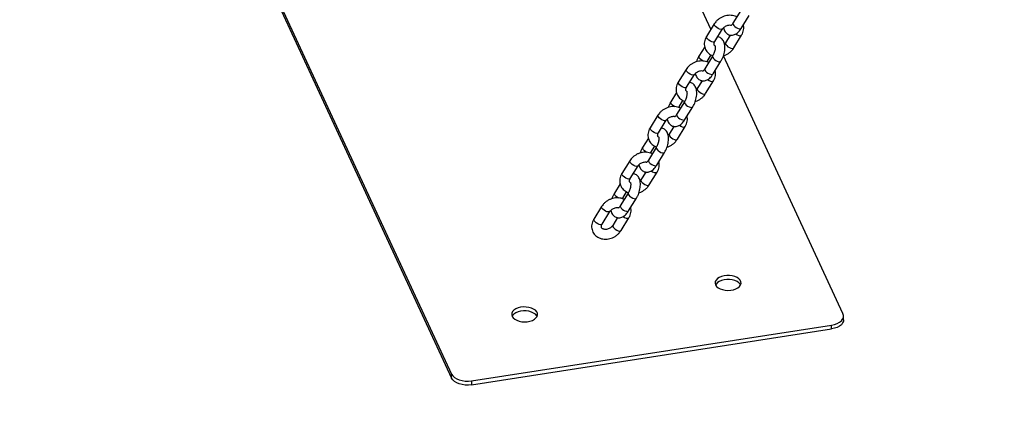
# Model space of a CAD drawing. Units: millimetres. Extents: x 0 to 42, y 0 to 29.8.
# Drawn here: x 24.2 to 25.5, y 16.3 to 16.8 of the extents above; entities that cross this region are included whole.
import ezdxf

# ---------------------------------------------------------------- set-up
doc = ezdxf.new("R2010")
doc.units = ezdxf.units.MM
doc.layers.add('LE_NORM', color=179, linetype='Continuous', lineweight=50)
doc.dimstyles.new('SLDDIMSTYLE3', dxfattribs={"dimtxt": 0.18, "dimasz": 0.3, "dimexe": 0, "dimexo": 0.0625, "dimgap": 0, "dimtad": 0, "dimtih": 1, "dimtoh": 1, "dimdec": 0, "dimrnd": 1e-09, "dimzin": 0, "dimdsep": 46, "dimtxsty": 'Standard', "dimsah": 1, "dimcen": 0.09, "dimadec": 0, "dimazin": 0, "dimtfac": 0.3, "dimtdec": 0, "dimtofl": 0, "dimtmove": 0, "dimatfit": 3, "dimfxl": 1, "dimfrac": 2, "dimtolj": 1, "dimtzin": 0, "dimarcsym": 0})

msp = doc.modelspace()

# ---------------------------------------------------------------- linework, layer by layer
at = {"color": 7, "linetype": 'Continuous', "lineweight": 25}
for p, q in [((24.2469, 17.4746), (24.78, 16.3262)), ((24.2469, 17.4697), (24.78, 16.3213)), ((25.1001, 16.7517), (24.9777, 17.0153)), ((25.1369, 16.7747), (25.1272, 16.759)), ((25.1375, 16.7527), (25.1471, 16.7684)), ((25.1042, 16.7582), (25.0945, 16.7426)), ((25.1047, 16.7363), (25.1144, 16.7519)), ((25.1239, 16.7444), (25.1179, 16.7348)), ((25.1282, 16.7285), (25.1378, 16.7441)), ((25.0923, 16.7298), (25.0852, 16.7183)), ((25.1021, 16.7184), (25.0925, 16.7027)), ((25.0951, 16.7114), (25.0954, 16.712)), ((25.0954, 16.712), (25.1003, 16.7199)), ((25.1027, 16.6964), (25.1123, 16.7121)), ((25.263, 16.4009), (25.1154, 16.7187)), ((25.0694, 16.7019), (25.0597, 16.6863)), ((25.07, 16.68), (25.0796, 16.6956)), ((25.0891, 16.6881), (25.0832, 16.6785)), ((25.0934, 16.6722), (25.103, 16.6878)), ((25.0576, 16.6735), (25.0504, 16.662)), ((25.0674, 16.6621), (25.0577, 16.6464)), ((25.0607, 16.6557), (25.0655, 16.6637)), ((25.0603, 16.6551), (25.0607, 16.6557)), ((25.0679, 16.6401), (25.0776, 16.6558)), ((25.0346, 16.6456), (25.025, 16.63)), ((25.0352, 16.6237), (25.0448, 16.6393)), ((25.0543, 16.6318), (25.0484, 16.6222)), ((25.0586, 16.6159), (25.0683, 16.6315)), ((25.0228, 16.6173), (25.0157, 16.6058)), ((25.0326, 16.6058), (25.0229, 16.5901)), ((25.0259, 16.5994), (25.0308, 16.6074)), ((24.9999, 16.5893), (24.9902, 16.5737)), ((25.0255, 16.5988), (25.0259, 16.5994)), ((25.0331, 16.5838), (25.0428, 16.5995)), ((25.0004, 16.5674), (25.0101, 16.583)), ((25.0196, 16.5755), (25.0136, 16.5659)), ((25.0238, 16.5596), (25.0335, 16.5752)), ((24.988, 16.561), (24.9809, 16.5495)), ((24.9978, 16.5495), (24.9881, 16.5338)), ((24.9907, 16.5425), (24.9911, 16.5431)), ((24.9911, 16.5431), (24.996, 16.5511)), ((24.9984, 16.5275), (25.008, 16.5432)), ((24.9651, 16.533), (24.9554, 16.5174)), ((24.9656, 16.5111), (24.9753, 16.5267)), ((24.9848, 16.5192), (24.9789, 16.5096)), ((24.9891, 16.5033), (24.9987, 16.5189)), ((25.2637, 16.393), (25.2637, 16.3979)), ((24.8045, 16.318), (25.2488, 16.3868)), ((24.8045, 16.3131), (25.2488, 16.3819)), ((25.2488, 16.3819), (25.2488, 16.3868)), ((24.78, 16.3213), (24.78, 16.3262)), ((24.8045, 16.318), (24.8045, 16.3131))]:
    msp.add_line(p, q, dxfattribs=at)
at = {"color": 8, "linetype": 'Continuous', "lineweight": 25, "flags": 128}
for points in [[(25.1272, 16.759), (25.1271, 16.7586), (25.1273, 16.7576), (25.1282, 16.7563), (25.1295, 16.755), (25.1312, 16.7538), (25.133, 16.7529), (25.1347, 16.7523), (25.1362, 16.7521), (25.1372, 16.7525), (25.1375, 16.7527)], [(25.1144, 16.7519), (25.1137, 16.7514), (25.1125, 16.7514), (25.1108, 16.7517), (25.109, 16.7525), (25.1072, 16.7536), (25.1057, 16.7549), (25.1046, 16.7562), (25.1041, 16.7573), (25.1042, 16.7582), (25.1042, 16.7582)], [(25.1047, 16.7363), (25.104, 16.7358), (25.1028, 16.7357), (25.1012, 16.7361), (25.0994, 16.7369), (25.0976, 16.738), (25.0961, 16.7392), (25.095, 16.7405), (25.0944, 16.7417), (25.0945, 16.7426), (25.0945, 16.7426)], [(25.118, 16.7348), (25.1179, 16.7348), (25.1178, 16.7339), (25.1184, 16.7327), (25.1195, 16.7314), (25.121, 16.7301), (25.1228, 16.7291), (25.1246, 16.7283), (25.1262, 16.7279), (25.1275, 16.728), (25.1282, 16.7285)], [(25.1307, 16.7458), (25.1325, 16.7447), (25.1343, 16.7439), (25.1359, 16.7436), (25.1371, 16.7436), (25.1378, 16.7441)], [(25.0907, 16.7123), (25.0892, 16.7131), (25.0875, 16.7143), (25.0861, 16.7156), (25.0853, 16.7169), (25.0851, 16.7179), (25.0852, 16.7183)], [(25.0954, 16.712), (25.0952, 16.7118), (25.0946, 16.7115)], [(25.1021, 16.7184), (25.102, 16.7179), (25.1022, 16.7169), (25.103, 16.7157), (25.1044, 16.7144), (25.1061, 16.7132), (25.1079, 16.7122), (25.1096, 16.7116), (25.1111, 16.7115), (25.1121, 16.7118), (25.1123, 16.7121)], [(25.0796, 16.6956), (25.0789, 16.6951), (25.0777, 16.6951), (25.0761, 16.6954), (25.0743, 16.6962), (25.0725, 16.6973), (25.0709, 16.6986), (25.0698, 16.6999), (25.0693, 16.701), (25.0694, 16.7019), (25.0694, 16.7019)], [(25.0925, 16.7027), (25.0923, 16.7023), (25.0926, 16.7013), (25.0934, 16.7), (25.0947, 16.6987), (25.0964, 16.6975), (25.0982, 16.6966), (25.1, 16.696), (25.1014, 16.6959), (25.1024, 16.6962), (25.1027, 16.6964)], [(25.07, 16.68), (25.0693, 16.6795), (25.068, 16.6794), (25.0664, 16.6798), (25.0646, 16.6806), (25.0628, 16.6817), (25.0613, 16.6829), (25.0602, 16.6842), (25.0596, 16.6854), (25.0597, 16.6863), (25.0597, 16.6863)], [(25.0959, 16.6895), (25.0977, 16.6884), (25.0995, 16.6876), (25.1011, 16.6873), (25.1024, 16.6873), (25.103, 16.6878)], [(25.0832, 16.6785), (25.0832, 16.6785), (25.0831, 16.6776), (25.0836, 16.6764), (25.0847, 16.6751), (25.0862, 16.6738), (25.088, 16.6728), (25.0898, 16.672), (25.0915, 16.6716), (25.0927, 16.6717), (25.0934, 16.6722)], [(25.056, 16.656), (25.0544, 16.6568), (25.0527, 16.658), (25.0514, 16.6593), (25.0505, 16.6606), (25.0503, 16.6616), (25.0504, 16.662)], [(25.0674, 16.6621), (25.0672, 16.6616), (25.0674, 16.6606), (25.0683, 16.6594), (25.0696, 16.6581), (25.0713, 16.6569), (25.0731, 16.6559), (25.0749, 16.6553), (25.0763, 16.6552), (25.0773, 16.6555), (25.0776, 16.6558)], [(25.0607, 16.6557), (25.0604, 16.6555), (25.0598, 16.6552)], [(25.0448, 16.6393), (25.0442, 16.6388), (25.0429, 16.6388), (25.0413, 16.6391), (25.0395, 16.6399), (25.0377, 16.641), (25.0362, 16.6423), (25.0351, 16.6436), (25.0345, 16.6447), (25.0346, 16.6456), (25.0346, 16.6456)], [(25.0577, 16.6464), (25.0576, 16.646), (25.0578, 16.645), (25.0586, 16.6437), (25.06, 16.6424), (25.0616, 16.6412), (25.0635, 16.6403), (25.0652, 16.6397), (25.0667, 16.6396), (25.0676, 16.6399), (25.0679, 16.6401)], [(25.0352, 16.6237), (25.0345, 16.6232), (25.0333, 16.6231), (25.0316, 16.6235), (25.0298, 16.6243), (25.028, 16.6254), (25.0265, 16.6266), (25.0254, 16.6279), (25.0249, 16.6291), (25.025, 16.63), (25.025, 16.63)], [(25.0611, 16.6332), (25.0629, 16.6321), (25.0647, 16.6313), (25.0663, 16.631), (25.0676, 16.631), (25.0683, 16.6315)], [(25.0484, 16.6222), (25.0484, 16.6222), (25.0483, 16.6213), (25.0488, 16.6201), (25.0499, 16.6188), (25.0515, 16.6176), (25.0532, 16.6165), (25.0551, 16.6157), (25.0567, 16.6153), (25.0579, 16.6154), (25.0586, 16.6159)], [(25.0212, 16.5997), (25.0196, 16.6005), (25.0179, 16.6017), (25.0166, 16.603), (25.0158, 16.6043), (25.0155, 16.6053), (25.0157, 16.6058)], [(25.0326, 16.6058), (25.0324, 16.6053), (25.0327, 16.6043), (25.0335, 16.6031), (25.0348, 16.6018), (25.0365, 16.6006), (25.0383, 16.5996), (25.0401, 16.599), (25.0415, 16.5989), (25.0425, 16.5992), (25.0428, 16.5995)], [(25.0101, 16.583), (25.0094, 16.5825), (25.0081, 16.5825), (25.0065, 16.5828), (25.0047, 16.5836), (25.0029, 16.5847), (25.0014, 16.586), (25.0003, 16.5873), (24.9998, 16.5884), (24.9998, 16.5893), (24.9999, 16.5893)], [(25.0229, 16.5901), (25.0228, 16.5897), (25.023, 16.5887), (25.0238, 16.5874), (25.0252, 16.5861), (25.0269, 16.5849), (25.0287, 16.584), (25.0304, 16.5834), (25.0319, 16.5833), (25.0329, 16.5836), (25.0331, 16.5838)], [(25.0259, 16.5994), (25.0256, 16.5992), (25.025, 16.5989)], [(25.0264, 16.5769), (25.0281, 16.5758), (25.0299, 16.575), (25.0316, 16.5747), (25.0328, 16.5747), (25.0335, 16.5752)], [(25.0004, 16.5674), (24.9997, 16.5669), (24.9985, 16.5668), (24.9969, 16.5672), (24.995, 16.568), (24.9933, 16.5691), (24.9917, 16.5703), (24.9906, 16.5716), (24.9901, 16.5728), (24.9902, 16.5737), (24.9902, 16.5737)], [(25.0136, 16.5659), (25.0136, 16.5659), (25.0135, 16.565), (25.0141, 16.5638), (25.0152, 16.5625), (25.0167, 16.5613), (25.0185, 16.5602), (25.0203, 16.5594), (25.0219, 16.559), (25.0231, 16.5591), (25.0238, 16.5596)], [(24.9864, 16.5434), (24.9848, 16.5442), (24.9832, 16.5454), (24.9818, 16.5467), (24.981, 16.548), (24.9808, 16.549), (24.9809, 16.5495)], [(24.9911, 16.5432), (24.9909, 16.5429), (24.9902, 16.5426)], [(24.9978, 16.5495), (24.9977, 16.549), (24.9979, 16.548), (24.9987, 16.5468), (25.0001, 16.5455), (25.0017, 16.5443), (25.0036, 16.5433), (25.0053, 16.5427), (25.0068, 16.5426), (25.0078, 16.5429), (25.008, 16.5432)], [(24.9753, 16.5267), (24.9746, 16.5263), (24.9734, 16.5262), (24.9717, 16.5265), (24.9699, 16.5273), (24.9682, 16.5284), (24.9666, 16.5297), (24.9655, 16.531), (24.965, 16.5321), (24.9651, 16.533), (24.9651, 16.533)], [(24.9881, 16.5338), (24.988, 16.5334), (24.9882, 16.5324), (24.9891, 16.5311), (24.9904, 16.5298), (24.9921, 16.5286), (24.9939, 16.5277), (24.9957, 16.5271), (24.9971, 16.527), (24.9981, 16.5273), (24.9984, 16.5275)], [(24.9656, 16.5111), (24.9649, 16.5106), (24.9637, 16.5105), (24.9621, 16.5109), (24.9603, 16.5117), (24.9585, 16.5128), (24.957, 16.514), (24.9559, 16.5153), (24.9553, 16.5165), (24.9554, 16.5174), (24.9554, 16.5174)], [(24.9916, 16.5206), (24.9934, 16.5195), (24.9952, 16.5187), (24.9968, 16.5184), (24.998, 16.5184), (24.9987, 16.5189)], [(24.9789, 16.5096), (24.9788, 16.5096), (24.9787, 16.5087), (24.9793, 16.5075), (24.9804, 16.5062), (24.9819, 16.505), (24.9837, 16.5039), (24.9855, 16.5031), (24.9871, 16.5027), (24.9884, 16.5028), (24.9891, 16.5033)]]:
    msp.add_lwpolyline(points, dxfattribs=at)
at = {"color": 7, "linetype": 'Continuous', "lineweight": 25, "flags": 128}
for points in [[(25.1057, 16.4363), (25.107, 16.4345), (25.1089, 16.4328), (25.1114, 16.4314), (25.1143, 16.4304), (25.1176, 16.4297), (25.121, 16.4295), (25.1245, 16.4297), (25.1278, 16.4303), (25.1308, 16.4313), (25.1333, 16.4327), (25.1353, 16.4343), (25.1366, 16.4362), (25.1372, 16.4381), (25.137, 16.4401), (25.1361, 16.4421), (25.1345, 16.4438), (25.1323, 16.4454), (25.1296, 16.4466), (25.1264, 16.4474), (25.1231, 16.4479), (25.1196, 16.4479), (25.1162, 16.4475), (25.1131, 16.4467), (25.1103, 16.4455), (25.108, 16.444), (25.1064, 16.4422), (25.1054, 16.4403), (25.1052, 16.4383), (25.1057, 16.4363)], [(25.1366, 16.4363), (25.1361, 16.4372), (25.1345, 16.4389), (25.1323, 16.4405), (25.1296, 16.4417), (25.1264, 16.4425), (25.1231, 16.443), (25.1196, 16.443), (25.1162, 16.4426), (25.1131, 16.4418), (25.1103, 16.4406), (25.108, 16.4391), (25.1064, 16.4373), (25.1058, 16.4363)], [(24.8546, 16.3975), (24.8558, 16.3956), (24.8578, 16.394), (24.8603, 16.3926), (24.8632, 16.3915), (24.8665, 16.3909), (24.8699, 16.3906), (24.8734, 16.3908), (24.8766, 16.3915), (24.8796, 16.3925), (24.8822, 16.3938), (24.8841, 16.3955), (24.8854, 16.3973), (24.886, 16.3993), (24.8859, 16.4013), (24.885, 16.4032), (24.8834, 16.405), (24.8812, 16.4065), (24.8784, 16.4077), (24.8753, 16.4086), (24.8719, 16.409), (24.8685, 16.4091), (24.8651, 16.4087), (24.8619, 16.4078), (24.8592, 16.4066), (24.8569, 16.4051), (24.8552, 16.4034), (24.8543, 16.4015), (24.8541, 16.3995), (24.8546, 16.3975)], [(24.8855, 16.3974), (24.885, 16.3983), (24.8834, 16.4001), (24.8812, 16.4016), (24.8784, 16.4028), (24.8753, 16.4037), (24.8719, 16.4041), (24.8685, 16.4042), (24.8651, 16.4038), (24.8619, 16.4029), (24.8592, 16.4017), (24.8569, 16.4002), (24.8552, 16.3985), (24.8546, 16.3974)], [(25.2488, 16.3868), (25.2525, 16.3876), (25.2558, 16.3887), (25.2587, 16.3903), (25.261, 16.3921), (25.2626, 16.3942), (25.2635, 16.3964), (25.2636, 16.3987), (25.263, 16.4009)], [(25.2637, 16.393), (25.2635, 16.3915), (25.2626, 16.3893), (25.261, 16.3872), (25.2587, 16.3854), (25.2558, 16.3838), (25.2525, 16.3827), (25.2488, 16.3819)], [(24.78, 16.3262), (24.7814, 16.3241), (24.7835, 16.3222), (24.7862, 16.3205), (24.7893, 16.3192), (24.7929, 16.3183), (24.7967, 16.3177), (24.8006, 16.3177), (24.8045, 16.318)], [(24.8045, 16.3131), (24.8006, 16.3128), (24.7967, 16.3128), (24.7929, 16.3134), (24.7893, 16.3143), (24.7862, 16.3156), (24.7835, 16.3173), (24.7814, 16.3192), (24.78, 16.3213)]]:
    msp.add_lwpolyline(points, dxfattribs=at)
at = {"color": 7, "linetype": 'Continuous', "lineweight": 25}
for points, knots in [([(25.132, 16.7668), (25.1318, 16.7669), (25.1306, 16.7676), (25.1282, 16.7683), (25.1249, 16.7688), (25.1215, 16.7688), (25.118, 16.7682), (25.1146, 16.7671), (25.1114, 16.7654), (25.1085, 16.7633), (25.106, 16.7609), (25.1048, 16.7591), (25.1042, 16.7582)], [0, 0, 0, 0, 0.02955, 0.134408, 0.241002, 0.349131, 0.458383, 0.568381, 0.678923, 0.789956, 0.901456, 1, 1, 1, 1]), ([(25.1272, 16.759), (25.1271, 16.7587), (25.1265, 16.7579), (25.1257, 16.7569), (25.125, 16.7563), (25.1246, 16.7561), (25.1247, 16.7562), (25.1247, 16.7562)], [0, 0, 0, 0, 0.1600686, 0.4564019, 0.710255, 0.9841855, 1, 1, 1, 1]), ([(25.1144, 16.7519), (25.1145, 16.7522), (25.115, 16.7529), (25.1162, 16.7541), (25.118, 16.7554), (25.12, 16.7563), (25.1221, 16.7568), (25.1237, 16.7569), (25.1245, 16.7567), (25.1247, 16.7567)], [0, 0, 0, 0, 0.078997, 0.250171, 0.421466, 0.592269, 0.762502, 0.931753, 1, 1, 1, 1]), ([(25.1155, 16.7533), (25.1157, 16.7524), (25.1162, 16.7507), (25.1174, 16.7484), (25.119, 16.7466), (25.121, 16.7452), (25.1232, 16.7444), (25.1256, 16.7442), (25.1279, 16.7445), (25.1302, 16.7454), (25.1323, 16.7467), (25.1344, 16.7486), (25.1361, 16.7507), (25.1371, 16.7522), (25.1375, 16.7527)], [0, 0, 0, 0, 0.093596, 0.180198, 0.260621, 0.337935, 0.422004, 0.501552, 0.579334, 0.659357, 0.745383, 0.839811, 0.940829, 1, 1, 1, 1]), ([(25.1378, 16.7441), (25.1382, 16.7447), (25.1391, 16.7463), (25.1401, 16.7491), (25.1406, 16.7523), (25.1406, 16.755), (25.1401, 16.7564), (25.14, 16.7569)], [0, 0, 0, 0, 0.1501546, 0.4015994, 0.6513276, 0.8963732, 1, 1, 1, 1]), ([(25.0945, 16.7426), (25.0942, 16.742), (25.0933, 16.7404), (25.0923, 16.7377), (25.0917, 16.7344), (25.0919, 16.7312), (25.0927, 16.7281), (25.094, 16.7253), (25.096, 16.7229), (25.0983, 16.721), (25.1005, 16.7196), (25.102, 16.7192), (25.1025, 16.719)], [0, 0, 0, 0, 0.068776, 0.183947, 0.298332, 0.410572, 0.520441, 0.628387, 0.735286, 0.841976, 0.949516, 1, 1, 1, 1]), ([(25.1049, 16.7311), (25.1048, 16.7313), (25.1043, 16.7316), (25.104, 16.7323), (25.1038, 16.7333), (25.1039, 16.7345), (25.1043, 16.7356), (25.1047, 16.7362), (25.1047, 16.7363)], [0, 0, 0, 0, 0.099587, 0.330113, 0.567505, 0.767696, 0.955735, 1, 1, 1, 1]), ([(25.1123, 16.7121), (25.1126, 16.7126), (25.1135, 16.7141), (25.1148, 16.7167), (25.116, 16.7201), (25.1168, 16.7235), (25.1173, 16.7269), (25.1173, 16.7302), (25.1169, 16.7333), (25.1161, 16.736), (25.1149, 16.7383), (25.1133, 16.7401), (25.1114, 16.7415), (25.1097, 16.7422), (25.1086, 16.7423), (25.1084, 16.7423)], [0, 0, 0, 0, 0.048578, 0.139011, 0.22866, 0.318401, 0.408995, 0.501582, 0.597596, 0.683906, 0.762385, 0.835265, 0.905328, 0.981511, 1, 1, 1, 1]), ([(25.1179, 16.7348), (25.1178, 16.7346), (25.1175, 16.7341), (25.1171, 16.7336), (25.1168, 16.7334)], [0, 0, 0, 0, 0.497957, 1, 1, 1, 1]), ([(25.105, 16.7314), (25.1049, 16.7314), (25.1049, 16.7315), (25.1051, 16.731), (25.1053, 16.7299), (25.1053, 16.7283), (25.1051, 16.7263), (25.1046, 16.7241), (25.1038, 16.7218), (25.103, 16.7198), (25.1024, 16.7188), (25.1021, 16.7184)], [0, 0, 0, 0, 0.050303, 0.156879, 0.267183, 0.384697, 0.509862, 0.640784, 0.774949, 0.909861, 1, 1, 1, 1]), ([(25.1155, 16.719), (25.1162, 16.7192), (25.1181, 16.7198), (25.121, 16.7213), (25.1239, 16.7234), (25.1263, 16.7258), (25.1276, 16.7276), (25.1282, 16.7285)], [0, 0, 0, 0, 0.141329, 0.361243, 0.582133, 0.803954, 1, 1, 1, 1]), ([(25.0972, 16.7105), (25.097, 16.7106), (25.0958, 16.7113), (25.0934, 16.712), (25.0902, 16.7125), (25.0867, 16.7125), (25.0832, 16.7119), (25.0798, 16.7108), (25.0766, 16.7091), (25.0737, 16.707), (25.0712, 16.7046), (25.07, 16.7028), (25.0694, 16.7019)], [0, 0, 0, 0, 0.02955, 0.134408, 0.241002, 0.349131, 0.458383, 0.568381, 0.678923, 0.789956, 0.901456, 1, 1, 1, 1]), ([(25.0852, 16.7183), (25.0849, 16.7178), (25.084, 16.7163), (25.0829, 16.714), (25.0823, 16.7122), (25.0821, 16.7114)], [0, 0, 0, 0, 0.243932, 0.698036, 1, 1, 1, 1]), ([(25.0796, 16.6956), (25.0798, 16.6959), (25.0803, 16.6966), (25.0814, 16.6978), (25.0832, 16.6991), (25.0852, 16.7), (25.0873, 16.7005), (25.0889, 16.7006), (25.0897, 16.7004), (25.0899, 16.7004)], [0, 0, 0, 0, 0.078997, 0.250171, 0.421466, 0.592269, 0.762502, 0.931753, 1, 1, 1, 1]), ([(25.0925, 16.7027), (25.0923, 16.7025), (25.0918, 16.7016), (25.0909, 16.7006), (25.0902, 16.7), (25.0898, 16.6998), (25.0899, 16.6999), (25.0899, 16.6999)], [0, 0, 0, 0, 0.1600686, 0.4564019, 0.710255, 0.9841855, 1, 1, 1, 1]), ([(25.103, 16.6878), (25.1034, 16.6884), (25.1043, 16.69), (25.1053, 16.6928), (25.1058, 16.696), (25.1058, 16.6987), (25.1054, 16.7001), (25.1052, 16.7006)], [0, 0, 0, 0, 0.1501546, 0.4015994, 0.6513276, 0.8963732, 1, 1, 1, 1]), ([(25.0597, 16.6863), (25.0594, 16.6857), (25.0585, 16.6841), (25.0575, 16.6814), (25.057, 16.6781), (25.0571, 16.6749), (25.0579, 16.6718), (25.0593, 16.669), (25.0612, 16.6666), (25.0636, 16.6647), (25.0658, 16.6633), (25.0673, 16.6629), (25.0677, 16.6627)], [0, 0, 0, 0, 0.068776, 0.183947, 0.298332, 0.410572, 0.520441, 0.628387, 0.735286, 0.841976, 0.949516, 1, 1, 1, 1]), ([(25.0776, 16.6558), (25.0779, 16.6563), (25.0788, 16.6578), (25.08, 16.6604), (25.0812, 16.6638), (25.082, 16.6672), (25.0825, 16.6706), (25.0826, 16.6739), (25.0822, 16.677), (25.0813, 16.6797), (25.0801, 16.682), (25.0786, 16.6838), (25.0766, 16.6852), (25.0749, 16.6859), (25.0739, 16.686), (25.0737, 16.686)], [0, 0, 0, 0, 0.048578, 0.139011, 0.22866, 0.318401, 0.408995, 0.501582, 0.597596, 0.683906, 0.762385, 0.835265, 0.905328, 0.981511, 1, 1, 1, 1]), ([(25.0807, 16.697), (25.081, 16.6961), (25.0814, 16.6944), (25.0827, 16.6921), (25.0842, 16.6903), (25.0862, 16.6889), (25.0884, 16.6881), (25.0909, 16.6879), (25.0932, 16.6882), (25.0954, 16.6891), (25.0975, 16.6904), (25.0996, 16.6923), (25.1014, 16.6944), (25.1023, 16.6959), (25.1027, 16.6964)], [0, 0, 0, 0, 0.093596, 0.180198, 0.260621, 0.337935, 0.422004, 0.501552, 0.579334, 0.659357, 0.745383, 0.839811, 0.940829, 1, 1, 1, 1]), ([(25.0702, 16.6751), (25.0702, 16.6751), (25.0701, 16.6752), (25.0703, 16.6747), (25.0705, 16.6736), (25.0705, 16.672), (25.0703, 16.67), (25.0698, 16.6678), (25.0691, 16.6655), (25.0682, 16.6635), (25.0676, 16.6625), (25.0674, 16.6621)], [0, 0, 0, 0, 0.050303, 0.156879, 0.267183, 0.384697, 0.509862, 0.640784, 0.774949, 0.909861, 1, 1, 1, 1]), ([(25.0702, 16.6748), (25.07, 16.675), (25.0695, 16.6753), (25.0692, 16.676), (25.069, 16.677), (25.0691, 16.6782), (25.0695, 16.6793), (25.0699, 16.6799), (25.07, 16.68)], [0, 0, 0, 0, 0.099587, 0.330113, 0.567505, 0.767696, 0.955735, 1, 1, 1, 1]), ([(25.0832, 16.6785), (25.083, 16.6783), (25.0827, 16.6778), (25.0823, 16.6773), (25.0821, 16.6771)], [0, 0, 0, 0, 0.497957, 1, 1, 1, 1]), ([(25.0504, 16.662), (25.0501, 16.6615), (25.0493, 16.66), (25.0482, 16.6577), (25.0475, 16.6559), (25.0473, 16.6551)], [0, 0, 0, 0, 0.243932, 0.698036, 1, 1, 1, 1]), ([(25.0807, 16.6627), (25.0815, 16.6629), (25.0834, 16.6635), (25.0862, 16.665), (25.0891, 16.6671), (25.0916, 16.6695), (25.0928, 16.6713), (25.0934, 16.6722)], [0, 0, 0, 0, 0.141329, 0.361243, 0.582133, 0.803954, 1, 1, 1, 1]), ([(25.0625, 16.6542), (25.0622, 16.6543), (25.061, 16.655), (25.0587, 16.6557), (25.0554, 16.6563), (25.0519, 16.6562), (25.0485, 16.6556), (25.0451, 16.6545), (25.0418, 16.6528), (25.0389, 16.6507), (25.0365, 16.6483), (25.0352, 16.6465), (25.0346, 16.6456)], [0, 0, 0, 0, 0.02955, 0.134408, 0.241002, 0.349131, 0.458383, 0.568381, 0.678923, 0.789956, 0.901456, 1, 1, 1, 1]), ([(25.0448, 16.6393), (25.045, 16.6396), (25.0455, 16.6403), (25.0466, 16.6415), (25.0484, 16.6428), (25.0504, 16.6437), (25.0525, 16.6442), (25.0542, 16.6443), (25.055, 16.6441), (25.0553, 16.644)], [0, 0, 0, 0, 0.078128, 0.24742, 0.41683, 0.585754, 0.754114, 0.921503, 1, 1, 1, 1]), ([(25.046, 16.6407), (25.0462, 16.6398), (25.0467, 16.6381), (25.0479, 16.6358), (25.0494, 16.634), (25.0514, 16.6326), (25.0537, 16.6318), (25.0561, 16.6316), (25.0584, 16.6319), (25.0606, 16.6328), (25.0628, 16.6341), (25.0649, 16.636), (25.0666, 16.6381), (25.0676, 16.6396), (25.0679, 16.6401)], [0, 0, 0, 0, 0.093596, 0.180198, 0.260621, 0.337935, 0.422004, 0.501552, 0.579334, 0.659357, 0.745383, 0.839811, 0.940829, 1, 1, 1, 1]), ([(25.0577, 16.6464), (25.0575, 16.6462), (25.057, 16.6453), (25.0561, 16.6443), (25.0554, 16.6437), (25.0551, 16.6435), (25.0552, 16.6436), (25.0552, 16.6436)], [0, 0, 0, 0, 0.1600686, 0.4564019, 0.710255, 0.9841855, 1, 1, 1, 1]), ([(25.0683, 16.6315), (25.0686, 16.6321), (25.0695, 16.6337), (25.0705, 16.6365), (25.071, 16.6397), (25.071, 16.6424), (25.0706, 16.6438), (25.0705, 16.6443)], [0, 0, 0, 0, 0.150155, 0.401599, 0.651328, 0.896373, 1, 1, 1, 1]), ([(25.025, 16.63), (25.0246, 16.6294), (25.0237, 16.6278), (25.0227, 16.6251), (25.0222, 16.6218), (25.0223, 16.6186), (25.0231, 16.6155), (25.0245, 16.6127), (25.0264, 16.6103), (25.0288, 16.6084), (25.031, 16.6071), (25.0325, 16.6066), (25.033, 16.6064)], [0, 0, 0, 0, 0.068776, 0.183947, 0.298332, 0.410572, 0.520441, 0.628387, 0.735286, 0.841976, 0.949516, 1, 1, 1, 1]), ([(25.0428, 16.5995), (25.0431, 16.6), (25.044, 16.6015), (25.0452, 16.6041), (25.0464, 16.6075), (25.0472, 16.6109), (25.0477, 16.6143), (25.0478, 16.6176), (25.0474, 16.6207), (25.0466, 16.6234), (25.0454, 16.6257), (25.0438, 16.6275), (25.0418, 16.6289), (25.0401, 16.6296), (25.0391, 16.6297), (25.0389, 16.6297)], [0, 0, 0, 0, 0.048578, 0.139011, 0.22866, 0.318401, 0.408995, 0.501582, 0.597596, 0.683906, 0.762385, 0.835265, 0.905328, 0.981511, 1, 1, 1, 1]), ([(25.0354, 16.6188), (25.0354, 16.6188), (25.0354, 16.6189), (25.0356, 16.6184), (25.0357, 16.6173), (25.0358, 16.6157), (25.0355, 16.6137), (25.035, 16.6115), (25.0343, 16.6092), (25.0334, 16.6072), (25.0328, 16.6062), (25.0326, 16.6058)], [0, 0, 0, 0, 0.050303, 0.156879, 0.267183, 0.384697, 0.509862, 0.640784, 0.774949, 0.909861, 1, 1, 1, 1]), ([(25.0353, 16.6187), (25.0352, 16.6187), (25.0347, 16.6191), (25.0344, 16.6197), (25.0342, 16.6207), (25.0344, 16.6219), (25.0348, 16.623), (25.0351, 16.6236), (25.0352, 16.6237)], [0, 0, 0, 0, 0.069169, 0.307482, 0.552894, 0.759848, 0.954239, 1, 1, 1, 1]), ([(25.046, 16.6064), (25.0467, 16.6066), (25.0486, 16.6072), (25.0514, 16.6087), (25.0543, 16.6108), (25.0568, 16.6132), (25.058, 16.615), (25.0586, 16.6159)], [0, 0, 0, 0, 0.141329, 0.361243, 0.582133, 0.803954, 1, 1, 1, 1]), ([(25.0484, 16.6222), (25.0483, 16.622), (25.048, 16.6215), (25.0475, 16.6211), (25.0473, 16.6208)], [0, 0, 0, 0, 0.497957, 1, 1, 1, 1]), ([(25.0157, 16.6058), (25.0154, 16.6052), (25.0145, 16.6037), (25.0134, 16.6014), (25.0128, 16.5996), (25.0125, 16.5988)], [0, 0, 0, 0, 0.243932, 0.698036, 1, 1, 1, 1]), ([(25.0277, 16.5979), (25.0274, 16.598), (25.0263, 16.5987), (25.0239, 16.5994), (25.0206, 16.6), (25.0172, 16.5999), (25.0137, 16.5993), (25.0103, 16.5982), (25.0071, 16.5965), (25.0041, 16.5944), (25.0017, 16.592), (25.0004, 16.5902), (24.9999, 16.5893)], [0, 0, 0, 0, 0.02955, 0.134408, 0.241002, 0.349131, 0.458383, 0.568381, 0.678923, 0.789956, 0.901456, 1, 1, 1, 1]), ([(25.0229, 16.5901), (25.0227, 16.5899), (25.0222, 16.589), (25.0214, 16.588), (25.0207, 16.5874), (25.0203, 16.5872), (25.0204, 16.5873), (25.0204, 16.5873)], [0, 0, 0, 0, 0.1600686, 0.4564019, 0.710255, 0.9841855, 1, 1, 1, 1]), ([(25.0101, 16.583), (25.0102, 16.5833), (25.0107, 16.584), (25.0119, 16.5852), (25.0136, 16.5865), (25.0157, 16.5874), (25.0177, 16.5879), (25.0194, 16.588), (25.0201, 16.5878), (25.0204, 16.5878)], [0, 0, 0, 0, 0.078997, 0.250171, 0.421466, 0.592269, 0.762502, 0.931753, 1, 1, 1, 1]), ([(25.0112, 16.5844), (25.0114, 16.5835), (25.0119, 16.5818), (25.0131, 16.5795), (25.0147, 16.5777), (25.0166, 16.5763), (25.0189, 16.5755), (25.0213, 16.5753), (25.0236, 16.5756), (25.0258, 16.5765), (25.028, 16.5778), (25.0301, 16.5797), (25.0318, 16.5818), (25.0328, 16.5833), (25.0331, 16.5838)], [0, 0, 0, 0, 0.093596, 0.180198, 0.260621, 0.337935, 0.422004, 0.501552, 0.579334, 0.659357, 0.745383, 0.839811, 0.940829, 1, 1, 1, 1]), ([(25.0335, 16.5752), (25.0338, 16.5758), (25.0347, 16.5774), (25.0358, 16.5802), (25.0363, 16.5834), (25.0362, 16.5861), (25.0358, 16.5875), (25.0357, 16.588)], [0, 0, 0, 0, 0.150155, 0.401599, 0.651328, 0.896373, 1, 1, 1, 1]), ([(24.9902, 16.5737), (24.9899, 16.5731), (24.9889, 16.5715), (24.9879, 16.5688), (24.9874, 16.5655), (24.9876, 16.5623), (24.9883, 16.5592), (24.9897, 16.5564), (24.9916, 16.554), (24.994, 16.5521), (24.9962, 16.5508), (24.9977, 16.5503), (24.9982, 16.5501)], [0, 0, 0, 0, 0.068776, 0.183947, 0.298332, 0.410572, 0.520441, 0.628387, 0.735286, 0.841976, 0.949516, 1, 1, 1, 1]), ([(25.0005, 16.5624), (25.0004, 16.5624), (25, 16.5628), (24.9997, 16.5634), (24.9994, 16.5644), (24.9996, 16.5656), (25, 16.5667), (25.0003, 16.5673), (25.0004, 16.5674)], [0, 0, 0, 0, 0.069169, 0.307482, 0.552894, 0.759848, 0.954239, 1, 1, 1, 1]), ([(25.008, 16.5432), (25.0083, 16.5437), (25.0092, 16.5452), (25.0105, 16.5478), (25.0116, 16.5512), (25.0125, 16.5546), (25.0129, 16.558), (25.013, 16.5613), (25.0126, 16.5644), (25.0118, 16.5671), (25.0106, 16.5694), (25.009, 16.5712), (25.0071, 16.5726), (25.0054, 16.5733), (25.0043, 16.5734), (25.0041, 16.5734)], [0, 0, 0, 0, 0.048578, 0.139011, 0.22866, 0.318401, 0.408995, 0.501582, 0.597596, 0.683906, 0.762385, 0.835265, 0.905328, 0.981511, 1, 1, 1, 1]), ([(25.0136, 16.5659), (25.0135, 16.5657), (25.0132, 16.5652), (25.0127, 16.5648), (25.0125, 16.5645)], [0, 0, 0, 0, 0.497957, 1, 1, 1, 1]), ([(25.0006, 16.5625), (25.0006, 16.5625), (25.0006, 16.5626), (25.0008, 16.5621), (25.001, 16.561), (25.001, 16.5594), (25.0008, 16.5574), (25.0003, 16.5552), (24.9995, 16.5529), (24.9987, 16.5509), (24.9981, 16.5499), (24.9978, 16.5495)], [0, 0, 0, 0, 0.050303, 0.156879, 0.267183, 0.384697, 0.509862, 0.640784, 0.774949, 0.909861, 1, 1, 1, 1]), ([(25.0112, 16.5501), (25.0119, 16.5503), (25.0138, 16.5509), (25.0166, 16.5524), (25.0196, 16.5545), (25.022, 16.5569), (25.0233, 16.5587), (25.0238, 16.5596)], [0, 0, 0, 0, 0.141329, 0.361243, 0.582133, 0.803954, 1, 1, 1, 1]), ([(24.9929, 16.5416), (24.9927, 16.5417), (24.9915, 16.5424), (24.9891, 16.5431), (24.9858, 16.5437), (24.9824, 16.5436), (24.9789, 16.543), (24.9755, 16.5419), (24.9723, 16.5402), (24.9694, 16.5381), (24.9669, 16.5357), (24.9657, 16.5339), (24.9651, 16.533)], [0, 0, 0, 0, 0.02955, 0.134408, 0.241002, 0.349131, 0.458383, 0.568381, 0.678923, 0.789956, 0.901456, 1, 1, 1, 1]), ([(24.9809, 16.5495), (24.9806, 16.5489), (24.9797, 16.5474), (24.9786, 16.5451), (24.978, 16.5433), (24.9777, 16.5425)], [0, 0, 0, 0, 0.243932, 0.698036, 1, 1, 1, 1]), ([(24.9753, 16.5267), (24.9754, 16.527), (24.9759, 16.5277), (24.9771, 16.5289), (24.9789, 16.5302), (24.9809, 16.5311), (24.983, 16.5316), (24.9847, 16.5317), (24.9855, 16.5315), (24.9857, 16.5315)], [0, 0, 0, 0, 0.078128, 0.24742, 0.41683, 0.585754, 0.754114, 0.921503, 1, 1, 1, 1]), ([(24.9764, 16.5281), (24.9767, 16.5272), (24.9771, 16.5255), (24.9783, 16.5232), (24.9799, 16.5214), (24.9819, 16.52), (24.9841, 16.5192), (24.9865, 16.519), (24.9888, 16.5193), (24.9911, 16.5202), (24.9932, 16.5215), (24.9953, 16.5234), (24.997, 16.5255), (24.998, 16.527), (24.9984, 16.5275)], [0, 0, 0, 0, 0.093596, 0.180198, 0.260621, 0.337935, 0.422004, 0.501552, 0.579334, 0.659357, 0.745383, 0.839811, 0.940829, 1, 1, 1, 1]), ([(24.9881, 16.5338), (24.988, 16.5336), (24.9874, 16.5327), (24.9866, 16.5317), (24.9859, 16.5311), (24.9855, 16.5309), (24.9856, 16.531), (24.9856, 16.531)], [0, 0, 0, 0, 0.160069, 0.456402, 0.710255, 0.984186, 1, 1, 1, 1]), ([(24.9987, 16.5189), (24.9991, 16.5195), (25, 16.5211), (25.001, 16.5239), (25.0015, 16.5271), (25.0015, 16.5298), (25.001, 16.5312), (25.0009, 16.5317)], [0, 0, 0, 0, 0.1501546, 0.4015994, 0.6513276, 0.8963732, 1, 1, 1, 1]), ([(24.9554, 16.5174), (24.9551, 16.5168), (24.9542, 16.5152), (24.9532, 16.5125), (24.9526, 16.5092), (24.9528, 16.506), (24.9536, 16.5029), (24.955, 16.5001), (24.9569, 16.4977), (24.9592, 16.4958), (24.962, 16.4942), (24.965, 16.4932), (24.9683, 16.4927), (24.9718, 16.4927), (24.9752, 16.4933), (24.9786, 16.4944), (24.9819, 16.4961), (24.9848, 16.4982), (24.9872, 16.5006), (24.9885, 16.5024), (24.9891, 16.5033)], [0, 0, 0, 0, 0.035102, 0.093884, 0.152264, 0.20955, 0.265626, 0.32072, 0.375279, 0.429733, 0.48462, 0.540307, 0.596916, 0.654341, 0.712361, 0.770779, 0.829484, 0.888451, 0.947666, 1, 1, 1, 1]), ([(24.9789, 16.5096), (24.9787, 16.5094), (24.9782, 16.5086), (24.9771, 16.5074), (24.9753, 16.5062), (24.9733, 16.5053), (24.9712, 16.5047), (24.9692, 16.5047), (24.9675, 16.505), (24.9662, 16.5056), (24.9653, 16.5063), (24.9649, 16.5071), (24.9647, 16.5081), (24.9648, 16.5093), (24.9652, 16.5104), (24.9656, 16.511), (24.9656, 16.5111)], [0, 0, 0, 0, 0.035246, 0.11162, 0.188047, 0.264255, 0.340209, 0.415724, 0.49117, 0.567638, 0.647943, 0.738078, 0.830897, 0.90917, 0.982692, 1, 1, 1, 1])]:
    msp.add_open_spline(points, degree=3, knots=knots, dxfattribs=at)

# ---------------------------------------------------------------- leaders
at = {"layer": 'LE_NORM'}
msp.add_leader([(26.876, 17.3326), (25.3423, 15.3631)], dimstyle='SLDDIMSTYLE3', dxfattribs=at)

doc.saveas('drawing.dxf')
